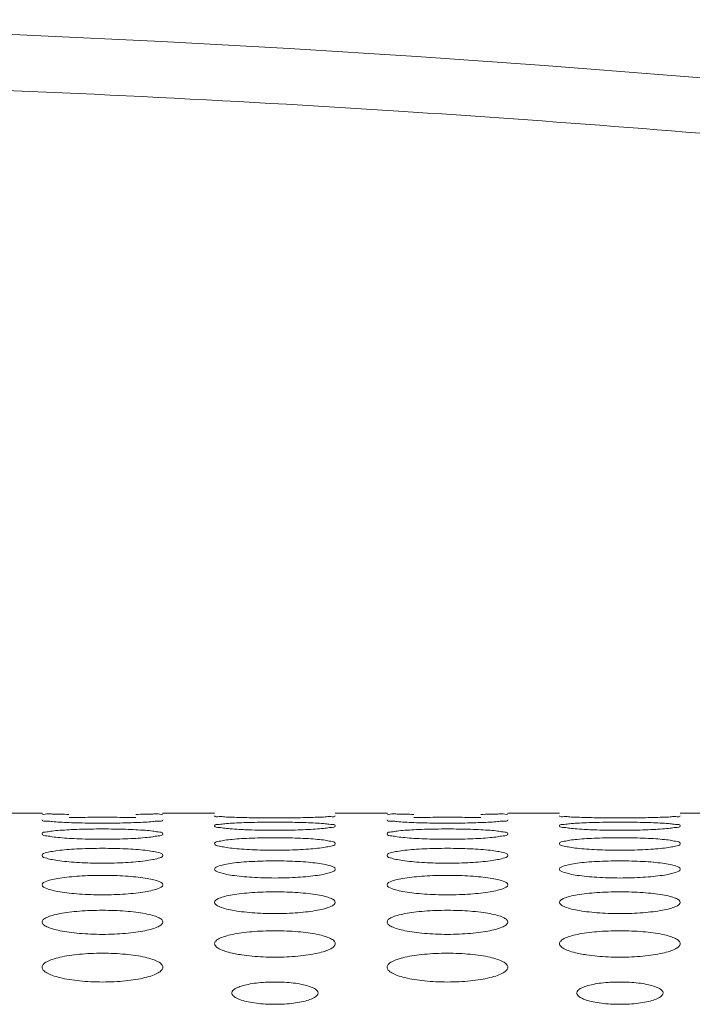
# Model space of a CAD drawing. Units: inches. Extents: x 61 to 185, y 64 to 157.
# Drawn here: x 112 to 113, y 138 to 139 of the extents above; entities that cross this region are included whole.
import ezdxf

# ---------------------------------------------------------------- set-up
doc = ezdxf.new("R2010")
doc.units = ezdxf.units.IN
doc.header["$MEASUREMENT"] = 0
doc.layers.get('0').update_dxf_attribs({"lineweight": 0})

msp = doc.modelspace()

# ---------------------------------------------------------------- linework, layer by layer
at = {"color": 7, "linetype": 'Continuous', "lineweight": 0, "ltscale": 0.009842516851370602}
for p, q in [((111.7558257003972, 137.8985890270954), (111.8148808015054, 137.8985890270954)), ((111.9526760374246, 137.8985890270954), (112.0117311385328, 137.8985890270954)), ((112.149526374452, 137.8985890270954), (112.2085814755602, 137.8985890270954)), ((112.3463767114794, 137.8985890270954), (112.4054318125876, 137.8985890270954)), ((112.5432270485068, 137.8985890270954), (112.602282149615, 137.8985890270954))]:
    msp.add_line(p, q, dxfattribs=at)
for centre, radius, start, end in [((110.9779165250665, 119.7588366949074), 19.04526388251413, 71.27647976629993, 90.00002775969996), ((112.0667143633173, 138.3360671901057), 0.4567937326383064, 266.9526554045999, 267.9356881676986), ((112.4604150374115, 138.3360671909719), 0.4567937335044492, 266.9526554056996, 267.9356881669003)]:
    msp.add_arc(centre, radius, start, end, dxfattribs=at)
for points in [[(110.9779165250665, 138.7397538114746), (110.97792439908, 138.7397538114688), (111.6362388599523, 138.7285180388117), (112.2218004906442, 138.6997189886069), (112.7459812554487, 138.6590032676912), (113.2152094353024, 138.6106706897322), (113.638051511676, 138.5575979851615), (114.0210681755863, 138.5018363338925), (114.3670754756319, 138.4453028715543), (114.6807709495786, 138.3891579692776), (114.9666148222288, 138.3341305992066), (115.2286826536375, 138.2806404768899), (115.4687451316021, 138.2293115732187), (115.6169043176846, 138.1966290901477), (115.6169120029053, 138.1966273762427)], [(111.8455596560666, 137.8971537581465), (111.8455517837481, 137.8971539215147), (111.8350048912313, 137.8973307203317), (111.8264418913344, 137.8975288774085), (111.8201596729462, 137.8977312844605), (111.8148808015054, 137.8981005386219), (111.8148808015054, 137.8981084126354)], [(111.9526760374246, 137.8981084126354), (111.9526760374246, 137.8981005386219), (111.9474336012882, 137.8977327160271), (111.9411304774887, 137.8975293001958), (111.9325153999454, 137.8973299971115), (111.9219996294126, 137.8971538451592), (111.9219917570933, 137.8971536818315)], [(112.2392603301215, 137.8971537581465), (112.2392524578029, 137.8971539215147), (112.2287055652862, 137.8973307203317), (112.2201425653893, 137.8975288774085), (112.2138603470011, 137.8977312844605), (112.2085814755602, 137.8981005386219), (112.2085814755602, 137.8981084126354)], [(112.3463767114794, 137.8981084126354), (112.3463767114794, 137.8981005386219), (112.341134275343, 137.8977327160271), (112.3348311515435, 137.8975293001958), (112.3262160740002, 137.8973299971115), (112.3157003034675, 137.8971538451592), (112.3156924311481, 137.8971536818315)], [(111.8455707113863, 137.8878362393093), (111.8455628445657, 137.8878365757933), (111.8350144890632, 137.8883311091353), (111.8264485616553, 137.8889131921961), (111.8201634696617, 137.8895469799427), (111.8148808015054, 137.890887019305), (111.8148808015054, 137.8908948933185)], [(111.8455706024178, 137.8934421113961), (111.8455784726685, 137.8934423547946), (111.8574087321828, 137.8936915856471), (111.8702317925777, 137.8938425106588), (111.8838028130249, 137.8938939924944), (111.8973023396817, 137.8938426852887), (111.9100751032721, 137.8936927628909), (111.9219834108073, 137.893442220537), (111.921991281054, 137.8934419770103)], [(111.9219792637425, 137.887835974892), (111.9219713969151, 137.8878356385673), (111.9101417857647, 137.8874676673052), (111.8973210282747, 137.8872372070881), (111.8837533816927, 137.8871572196544), (111.8702571276806, 137.8872369534267), (111.8574864083258, 137.8874659323293), (111.8455785782069, 137.8878359028253), (111.8455707113863, 137.8878362393093)], [(111.9526760374246, 137.8908948933185), (111.9526760374246, 137.890887019305), (111.9474298104074, 137.8895516325871), (111.9411231813334, 137.8889144188178), (111.9325045514052, 137.8883289723958), (111.92198713057, 137.8878363112167), (111.9219792637425, 137.887835974892)], [(112.042414150707, 137.8935790599), (112.0424062806518, 137.8935793095373), (112.0318588278403, 137.8939148368506), (112.0232947224399, 137.8943047640061), (112.0170114227606, 137.8947226369723), (112.0117311385328, 137.8955767249154), (112.0117311385328, 137.8955845989289)], [(112.0117311385328, 137.8840345610022), (112.0117311385328, 137.8840424350157), (112.0169779691167, 137.8857548738928), (112.0232848193955, 137.8864906959722), (112.0319037347645, 137.8871272929622), (112.042421154361, 137.8876361528944), (112.0424290214193, 137.8876364837762)], [(112.1188373293268, 137.8935789013252), (112.1188294592684, 137.8935786517879), (112.1069989424673, 137.89332659339), (112.0941755361041, 137.893167723231), (112.0806040730979, 137.8931124071918), (112.0671040188823, 137.89316754205), (112.0543307089534, 137.893325387288), (112.0424220207623, 137.8935788102627), (112.042414150707, 137.8935790599)], [(112.0424290214193, 137.8876364837762), (112.0424368884775, 137.8876368146581), (112.0542661198618, 137.8880019295765), (112.0670863691078, 137.888224417166), (112.0806533665404, 137.8883005609472), (112.0941488473952, 137.8882246706384), (112.1069187658054, 137.8880036521902), (112.1188260373161, 137.8876366043972), (112.1188339043671, 137.8876362733432)], [(112.1188339043671, 137.8876362733432), (112.1188417714181, 137.8876359422893), (112.1293902322965, 137.8871251145219), (112.1379567304679, 137.8864921653497), (112.1442424599102, 137.8857605167809), (112.149526374452, 137.8840424350157), (112.149526374452, 137.8840345610022)], [(112.149526374452, 137.8955845989289), (112.149526374452, 137.8955767249154), (112.144282503568, 137.8947256758061), (112.1379780398477, 137.8943055988011), (112.1293616058716, 137.8939134224415), (112.1188451993852, 137.8935791508626), (112.1188373293268, 137.8935789013252)], [(112.2392713854411, 137.8878362393093), (112.2392635186205, 137.8878365757933), (112.228715163118, 137.8883311091353), (112.2201492357102, 137.8889131921961), (112.2138641437165, 137.8895469799427), (112.2085814755602, 137.890887019305), (112.2085814755602, 137.8908948933185)], [(112.2392712764726, 137.8934421113961), (112.2392791467233, 137.8934423547946), (112.2511094062377, 137.8936915856471), (112.2639324666325, 137.8938425106588), (112.2775034870797, 137.8938939924944), (112.2910030137365, 137.8938426852887), (112.3037757773269, 137.8936927628909), (112.3156840848622, 137.893442220537), (112.3156919551089, 137.8934419770103)], [(112.3156799377974, 137.887835974892), (112.3156720709699, 137.8878356385673), (112.3038424598195, 137.8874676673052), (112.2910217023296, 137.8872372070881), (112.2774540557475, 137.8871572196544), (112.2639578017354, 137.8872369534267), (112.2511870823807, 137.8874659323293), (112.2392792522617, 137.8878359028253), (112.2392713854411, 137.8878362393093)], [(112.3463767114794, 137.8908948933185), (112.3463767114794, 137.890887019305), (112.3411304844622, 137.8895516325871), (112.3348238553882, 137.8889144188178), (112.32620522546, 137.8883289723958), (112.3156878046248, 137.8878363112167), (112.3156799377974, 137.887835974892)], [(112.4361148247618, 137.8935790599), (112.4361069547066, 137.8935793095373), (112.4255595018952, 137.8939148368506), (112.4169953964947, 137.8943047640061), (112.4107120968155, 137.8947226369723), (112.4054318125876, 137.8955767249154), (112.4054318125876, 137.8955845989289)], [(112.4054318125876, 137.8840345610022), (112.4054318125876, 137.8840424350157), (112.4106786431716, 137.8857548738928), (112.4169854934503, 137.8864906959722), (112.4256044088193, 137.8871272929622), (112.4361218284158, 137.8876361528944), (112.4361296954741, 137.8876364837762)], [(112.5125380033816, 137.8935789013252), (112.5125301333232, 137.8935786517879), (112.5006996165222, 137.89332659339), (112.4878762101589, 137.893167723231), (112.4743047471528, 137.8931124071918), (112.4608046929371, 137.89316754205), (112.4480313830082, 137.893325387288), (112.4361226948171, 137.8935788102627), (112.4361148247618, 137.8935790599)], [(112.4361296954741, 137.8876364837762), (112.4361375625324, 137.8876368146581), (112.4479667939166, 137.8880019295765), (112.4607870431626, 137.888224417166), (112.4743540405953, 137.8883005609472), (112.4878495214579, 137.8882246706384), (112.5006194398602, 137.8880036521902), (112.5125267113709, 137.8876366043972), (112.512534578422, 137.8876362733432)], [(112.512534578422, 137.8876362733432), (112.512542445473, 137.8876359422893), (112.5230909063513, 137.8871251145219), (112.5316574045228, 137.8864921653497), (112.5379431339651, 137.8857605167809), (112.5432270485068, 137.8840424350157), (112.5432270485068, 137.8840345610022)], [(112.5432270485068, 137.8955845989289), (112.5432270485068, 137.8955767249154), (112.5379831776228, 137.8947256758061), (112.5316787139025, 137.8943055988011), (112.5230622799264, 137.8939134224415), (112.51254587344, 137.8935791508626), (112.5125380033816, 137.8935789013252)], [(111.8148808015054, 137.8749966507617), (111.8148808015054, 137.8750045247752), (111.8201311149781, 137.8772045754489), (111.82644103113, 137.8781585889144), (111.8350630709941, 137.8789891993918), (111.8455818740292, 137.8796568621142), (111.8455897368611, 137.8796572815932)], [(111.8455897368611, 137.8796572815932), (111.8455975996931, 137.8796577010721), (111.8574254310363, 137.8801389080608), (111.8702418431575, 137.8804330495666), (111.8838033487177, 137.8805338774668), (111.8972933122512, 137.8804333759839), (111.910059360253, 137.8801411651074), (111.9219652298135, 137.8796573949302), (111.9219730926341, 137.8796569752389)], [(111.9219730926341, 137.8796569752389), (111.9219809554546, 137.8796565555476), (111.9325306908307, 137.8789863124635), (111.9410999123794, 137.8781604914256), (111.9473883570178, 137.8772119196358), (111.9526760374246, 137.8750045247752), (111.9526760374246, 137.8749966507617)], [(112.0424306946393, 137.8799193877303), (112.0424228320639, 137.8799198119908), (112.031873236041, 137.8805737584316), (112.0233047703031, 137.8813485720117), (112.0170171710031, 137.882198953696), (112.0117311385328, 137.8840266869887), (112.0117311385328, 137.8840345610022)], [(112.118818906962, 137.8799189859272), (112.1188110443748, 137.8799185618856), (112.1069827064405, 137.8794344586022), (112.0941656208944, 137.8791323064608), (112.0806032569486, 137.8790276219004), (112.0671122722814, 137.8791319887916), (112.0543451659414, 137.8794322122564), (112.0502679535531, 137.8795696163239), (112.0502600848498, 137.8795699054529)], [(112.149526374452, 137.8840345610022), (112.149526374452, 137.8840266869887), (112.1442768634673, 137.8822052349383), (112.1379672420712, 137.881350165775), (112.129345578451, 137.8805708578026), (112.1188267695492, 137.8799194099689), (112.118818906962, 137.8799189859272)], [(112.2085814755602, 137.8749966507617), (112.2085814755602, 137.8750045247752), (112.2138317890329, 137.8772045754489), (112.2201417051848, 137.8781585889144), (112.228763745049, 137.8789891993918), (112.239282548084, 137.8796568621142), (112.239290410916, 137.8796572815932)], [(112.239290410916, 137.8796572815932), (112.2392982737479, 137.8796577010721), (112.2511261050911, 137.8801389080608), (112.2639425172123, 137.8804330495666), (112.2775040227725, 137.8805338774668), (112.290993986306, 137.8804333759839), (112.3037600343078, 137.8801411651074), (112.3156659038683, 137.8796573949302), (112.3156737666889, 137.8796569752389)], [(112.3156737666889, 137.8796569752389), (112.3156816295095, 137.8796565555476), (112.3262313648856, 137.8789863124635), (112.3348005864342, 137.8781604914256), (112.3410890310726, 137.8772119196358), (112.3463767114794, 137.8750045247752), (112.3463767114794, 137.8749966507617)], [(112.4361313686941, 137.8799193877303), (112.4361235061187, 137.8799198119908), (112.4255739100958, 137.8805737584316), (112.4170054443579, 137.8813485720117), (112.4107178450579, 137.882198953696), (112.4054318125876, 137.8840266869887), (112.4054318125876, 137.8840345610022)], [(112.5125195810167, 137.8799189859272), (112.5125117184296, 137.8799185618856), (112.5006833804953, 137.8794344586022), (112.4878662949492, 137.8791323064608), (112.4743039310034, 137.8790276219004), (112.4608129463363, 137.8791319887916), (112.4480458399962, 137.8794322122564), (112.4439686276079, 137.8795696163239), (112.4439607589046, 137.8795699054529)], [(112.5432270485068, 137.8840345610022), (112.5432270485068, 137.8840266869887), (112.5379775375221, 137.8822052349383), (112.531667916126, 137.881350165775), (112.5230462525059, 137.8805708578026), (112.5125274436039, 137.8799194099689), (112.5125195810167, 137.8799189859272)], [(111.8455927646792, 137.8698203628032), (111.8455849074081, 137.869820876008), (111.8350337394041, 137.8706347736947), (111.8264620191554, 137.8716030834553), (111.8201711917697, 137.872670971699), (111.8148808015054, 137.8749887767482), (111.8148808015054, 137.8749966507617)], [(111.9219549085291, 137.8698197845435), (111.9219470512397, 137.8698192716188), (111.9101203600071, 137.8692187476063), (111.8973079696486, 137.8688447696982), (111.8837523518032, 137.8687153542), (111.8702681044334, 137.8688443987377), (111.8575056375093, 137.8692160116149), (111.8456006219503, 137.8698198495983), (111.8455927646792, 137.8698203628032)], [(111.9526760374246, 137.8749966507617), (111.9526760374246, 137.8749887767482), (111.9474223053623, 137.8726789053109), (111.9411088624241, 137.8716050159665), (111.932483329868, 137.8706310579005), (111.9219627658185, 137.8698202974681), (111.9219549085291, 137.8698197845435)], [(112.0117311385328, 137.8637719595445), (112.0117311385328, 137.863779833558), (112.0169858789334, 137.866470287744), (112.0232996932731, 137.8676435516503), (112.0319256934196, 137.8686690062685), (112.0424462433849, 137.8694960017782), (112.0424541009081, 137.869496511109)], [(112.0424582858754, 137.8575287467907), (112.0424504350188, 137.8575293502301), (112.0318973718923, 137.8585038704155), (112.0233216810305, 137.859666636002), (112.0170268971814, 137.860953181167), (112.0117311385328, 137.863764085531), (112.0117311385328, 137.8637719595445)], [(112.0424541009081, 137.869496511109), (112.0424619584313, 137.8694970204398), (112.0542880105011, 137.8700945967872), (112.067099558356, 137.8704605153117), (112.0806541050993, 137.8705860575433), (112.094137080186, 137.8704609066896), (112.1068982276932, 137.8700973734321), (112.1188023200324, 137.8694965915024), (112.1188101775393, 137.8694960819201)], [(112.149526374452, 137.8637719595445), (112.149526374452, 137.863764085531), (112.1442674720605, 137.860962800991), (112.1379493753598, 137.8596688762927), (112.1293191418287, 137.8584992793853), (112.1187964642476, 137.8575285492467), (112.1187886133644, 137.8575279461532)], [(112.1188101775393, 137.8694960819201), (112.1188180350462, 137.8694955723378), (112.129369376893, 137.8686653755136), (112.137942041984, 137.8676458775473), (112.1442339280781, 137.8664793771272), (112.149526374452, 137.863779833558), (112.149526374452, 137.8637719595445)], [(112.239293438734, 137.8698203628032), (112.2392855814629, 137.869820876008), (112.228734413459, 137.8706347736947), (112.2201626932102, 137.8716030834553), (112.2138718658245, 137.872670971699), (112.2085814755602, 137.8749887767482), (112.2085814755602, 137.8749966507617)], [(112.3156555825839, 137.8698197845435), (112.3156477252945, 137.8698192716188), (112.3038210340619, 137.8692187476063), (112.2910086437034, 137.8688447696982), (112.277453025858, 137.8687153542), (112.2639687784882, 137.8688443987377), (112.2512063115641, 137.8692160116149), (112.2393012960051, 137.8698198495983), (112.239293438734, 137.8698203628032)], [(112.3463767114794, 137.8749966507617), (112.3463767114794, 137.8749887767482), (112.3411229794172, 137.8726789053109), (112.3348095364789, 137.8716050159665), (112.3261840039228, 137.8706310579005), (112.3156634398733, 137.8698202974681), (112.3156555825839, 137.8698197845435)], [(112.4054318125876, 137.8637719595445), (112.4054318125876, 137.863779833558), (112.4106865529882, 137.866470287744), (112.4170003673279, 137.8676435516425), (112.4256263674744, 137.8686690062685), (112.4361469174398, 137.8694960017782), (112.4361547749629, 137.869496511109)], [(112.4361589599302, 137.8575287467907), (112.4361511090737, 137.8575293502301), (112.4255980459471, 137.8585038704155), (112.4170223550854, 137.859666636002), (112.4107275712362, 137.860953181167), (112.4054318125876, 137.863764085531), (112.4054318125876, 137.8637719595445)], [(112.4361547749629, 137.869496511109), (112.4361626324861, 137.8694970204398), (112.447988684556, 137.8700945967872), (112.4608002324108, 137.8704605153117), (112.4743547791541, 137.8705860575433), (112.4878377542408, 137.8704609066896), (112.500598901748, 137.8700973734321), (112.5125029940873, 137.8694965915024), (112.5125108515941, 137.8694960819201)], [(112.5432270485068, 137.8637719595445), (112.5432270485068, 137.863764085531), (112.5379681461154, 137.860962800991), (112.5316500494147, 137.8596688762927), (112.5230198158836, 137.8584992793853), (112.5124971383024, 137.8575285492467), (112.5124892874192, 137.8575279461532)], [(112.5125108515941, 137.8694960819201), (112.512518709101, 137.8694955723378), (112.5230700509478, 137.8686653755136), (112.5316427160388, 137.8676458775473), (112.5379346021329, 137.8664793771272), (112.5432270485068, 137.863779833558), (112.5432270485068, 137.8637719595445)], [(111.8148808015054, 137.8503489851964), (111.8148808015054, 137.8503568592099), (111.820140926865, 137.853541160049), (111.8264594755183, 137.8549349857501), (111.8350902686556, 137.8561563158709), (111.845612919351, 137.8571433050567), (111.8456207704349, 137.8571439055314)], [(111.8456207704349, 137.8571439055314), (111.8456286215188, 137.8571445060062), (111.8574525057844, 137.8578587998768), (111.8702581609559, 137.858296651365), (111.8838042845914, 137.8584469466209), (111.8972788008381, 137.8582970977428), (111.9100340115595, 137.8578620777971), (111.9219359393841, 137.8571439211257), (111.9219437904457, 137.8571433203584)], [(111.9219437904457, 137.8571433203584), (111.9219516415072, 137.8571427195911), (111.9325049136019, 137.8561518977619), (111.9410817433138, 137.8549377231902), (111.9473778061389, 137.8535520487939), (111.9526760374246, 137.8503568592099), (111.9526760374246, 137.8503489851964)], [(112.1187886133644, 137.8575279461532), (112.1187807624812, 137.8575273430596), (112.1069560992041, 137.8568100382654), (112.094149427584, 137.8563640676457), (112.0806020157678, 137.8562098789027), (112.0671259721436, 137.8563636562994), (112.0543691762809, 137.8568068383214), (112.042466136732, 137.8575281433514), (112.0424582858754, 137.8575287467907)], [(112.2085814755602, 137.8503489851964), (112.2085814755602, 137.8503568592099), (112.2138416009198, 137.853541160049), (112.2201601495732, 137.8549349857501), (112.2287909427104, 137.8561563158709), (112.2393135934058, 137.8571433050567), (112.2393214444897, 137.8571439055314)], [(112.2393214444897, 137.8571439055314), (112.2393292955736, 137.8571445060062), (112.2511531798392, 137.8578587998768), (112.2639588350107, 137.858296651365), (112.2775049586462, 137.8584469466209), (112.2909794748929, 137.8582970977428), (112.3037346856144, 137.8578620777971), (112.315636613439, 137.8571439211257), (112.3156444645005, 137.8571433203584)], [(112.3156444645005, 137.8571433203584), (112.315652315562, 137.8571427195911), (112.3262055876568, 137.8561518977619), (112.3347824173686, 137.8549377231902), (112.3410784801938, 137.8535520487939), (112.3463767114794, 137.8503568592099), (112.3463767114794, 137.8503489851964)], [(112.5124892874192, 137.8575279461532), (112.5124814365361, 137.8575273430596), (112.5006567732589, 137.8568100382654), (112.4878501016389, 137.8563640676457), (112.4743026898227, 137.8562098789027), (112.4608266461985, 137.8563636562994), (112.4480698503357, 137.8568068383214), (112.4361668107868, 137.8575281433514), (112.4361589599302, 137.8575287467907)], [(111.8456259303625, 137.8430317927754), (111.8456180870801, 137.843032487764), (111.8350628160336, 137.8441684372671), (111.8264824386062, 137.845526816065), (111.8201829604041, 137.8470334117336), (111.8148808015054, 137.8503411111829), (111.8148808015054, 137.8503489851964)], [(111.921918669382, 137.8430307177679), (111.9219108260625, 137.8430300231983), (111.9100885816934, 137.8421955041658), (111.8972886526856, 137.8416773392914), (111.883750902402, 137.8414983259492), (111.8702845271137, 137.8416769025907), (111.857534440501, 137.8421918695133), (111.8456337736449, 137.8430310977869), (111.8456259303625, 137.8430317927754)], [(111.9526760374246, 137.8503489851964), (111.9526760374246, 137.8503411111829), (111.9474110002711, 137.8470447629823), (111.9410874138318, 137.8455293320249), (111.9324516512866, 137.8441629033396), (111.9219265127016, 137.8430314123374), (111.921918669382, 137.8430307177679)], [(112.0117311385328, 137.8347138667607), (112.0117311385328, 137.8347217407742), (112.0169976239693, 137.8384040028322), (112.0233217477313, 137.8400199598), (112.0319581626543, 137.8414384015885), (112.0424832559473, 137.8425861789305), (112.0424910994171, 137.8425868718012)], [(112.0424910994171, 137.8425868718012), (112.042498942887, 137.8425875646718), (112.0543202594918, 137.843418997097), (112.067118992185, 137.843928971714), (112.080655231973, 137.8441040676872), (112.0941198200493, 137.8439294613044), (112.1068680501822, 137.8434227549542), (112.1187674113693, 137.8425867854438), (112.1187752548092, 137.8425860922345)], [(112.1187752548092, 137.8425860922345), (112.1187830982491, 137.8425853990251), (112.1293386140357, 137.8414331457396), (112.1379203303997, 137.8400230963739), (112.1442213162313, 137.8384167567341), (112.149526374452, 137.8347217407742), (112.149526374452, 137.8347138667607)], [(112.2393266044173, 137.8430317927754), (112.2393187611349, 137.843032487764), (112.2287634900884, 137.8441684372671), (112.220183112661, 137.845526816065), (112.2138836344589, 137.8470334117336), (112.2085814755602, 137.8503411111829), (112.2085814755602, 137.8503489851964)], [(112.3156193434369, 137.8430307177679), (112.3156115001173, 137.8430300231983), (112.3037892557483, 137.8421955041658), (112.2909893267404, 137.8416773392914), (112.2774515764569, 137.8414983259492), (112.2639852011685, 137.8416769025907), (112.2512351145558, 137.8421918695133), (112.2393344476998, 137.8430310977869), (112.2393266044173, 137.8430317927754)], [(112.3463767114794, 137.8503489851964), (112.3463767114794, 137.8503411111829), (112.3411116743259, 137.8470447629823), (112.3347880878867, 137.8455293320249), (112.3261523253414, 137.8441629033396), (112.3156271867564, 137.8430314123374), (112.3156193434369, 137.8430307177679)], [(112.4054318125876, 137.8347138667607), (112.4054318125876, 137.8347217407742), (112.4106982980242, 137.8384040028322), (112.4170224217861, 137.8400199598), (112.4256588367091, 137.8414384015885), (112.4361839300022, 137.8425861789305), (112.436191773472, 137.8425868718012)], [(112.436191773472, 137.8425868718012), (112.4361996169418, 137.8425875646718), (112.4480209335467, 137.843418997097), (112.4608196662398, 137.843928971714), (112.4743559060278, 137.8441040676872), (112.4878204941041, 137.8439294613044), (112.500568724237, 137.8434227549542), (112.5124680854242, 137.8425867854438), (112.512475928864, 137.8425860922345)], [(112.512475928864, 137.8425860922345), (112.5124837723039, 137.8425853990251), (112.5230392880906, 137.8414331457396), (112.5316210044545, 137.8400230963739), (112.5379219902861, 137.8384167567341), (112.5432270485068, 137.8347217407742), (112.5432270485068, 137.8347138667607)], [(112.0424970705099, 137.8263143580372), (112.0424892360061, 137.8263151458433), (112.0319314568825, 137.8276134699939), (112.0233456771181, 137.8291688216485), (112.017040755201, 137.8308971113399), (112.0117311385328, 137.8347059927472), (112.0117311385328, 137.8347138667607)], [(112.149526374452, 137.8347138667607), (112.149526374452, 137.8347059927472), (112.1442542197887, 137.8309102522653), (112.1379243030521, 137.8291715818445), (112.1292821883512, 137.8276069193816), (112.1187542544506, 137.8263137389471), (112.1187464198963, 137.8263129516439)], [(112.4361977445648, 137.8263143580372), (112.4361899100609, 137.8263151458433), (112.4256321309373, 137.8276134699939), (112.4170463511729, 137.8291688216485), (112.4107414292558, 137.8308971113399), (112.4054318125876, 137.8347059927472), (112.4054318125876, 137.8347138667607)], [(112.5432270485068, 137.8347138667607), (112.5432270485068, 137.8347059927472), (112.5379548938436, 137.8309102522653), (112.5316249771069, 137.8291715818445), (112.522982862406, 137.8276069193816), (112.5124549285054, 137.8263137389471), (112.5124470939511, 137.8263129516439)], [(111.8148808015054, 137.8168503115651), (111.8148808015054, 137.8168581855786), (111.8201546425461, 137.8210432191138), (111.8264851877078, 137.8228831420172), (111.8351280484636, 137.8245001413548), (111.8456559118749, 137.8258096382408), (111.845663746517, 137.8258104246705)], [(111.845663746517, 137.8258104246705), (111.8456715811591, 137.8258112111002), (111.8574899167973, 137.8267602783025), (111.8702806958628, 137.8273426021821), (111.8838055955753, 137.8275425562112), (111.8972587876312, 137.8273431214891), (111.9099989844279, 137.8267644923564), (111.9218953589886, 137.8258101950054), (111.9219031935912, 137.8258094081826)], [(111.9219031935912, 137.8258094081826), (111.9219110281938, 137.8258086213598), (111.9324690885493, 137.824493992207), (111.9410564144786, 137.8228866666697), (111.947363082655, 137.8210579172986), (111.9526760374246, 137.8168581855786), (111.9526760374246, 137.8168503115651)], [(112.1187464198963, 137.8263129516439), (112.1187385853419, 137.8263121643407), (112.1069191625454, 137.8253599216348), (112.0941270003543, 137.8247693246159), (112.0806003616659, 137.8245654256352), (112.0671451169885, 137.8247688796003), (112.05440278572, 137.8253558846203), (112.0425049050137, 137.8263135702312), (112.0424970705099, 137.8263143580372)], [(112.2085814755602, 137.8168503115651), (112.2085814755602, 137.8168581855786), (112.2138553166009, 137.8210432191138), (112.2201858617626, 137.8228831420172), (112.2288287225184, 137.8245001413548), (112.2393565859297, 137.8258096382408), (112.2393644205718, 137.8258104246705)], [(112.2393644205718, 137.8258104246705), (112.2393722552139, 137.8258112111002), (112.2511905908521, 137.8267602783025), (112.2639813699176, 137.8273426021821), (112.2775062696301, 137.8275425562112), (112.290959461686, 137.8273431214891), (112.3036996584827, 137.8267644923564), (112.3155960330434, 137.8258101950054), (112.315603867646, 137.8258094081826)], [(112.315603867646, 137.8258094081826), (112.3156117022486, 137.8258086213598), (112.3261697626041, 137.824493992207), (112.3347570885334, 137.8228866666697), (112.3410637567098, 137.8210579172986), (112.3463767114794, 137.8168581855786), (112.3463767114794, 137.8168503115651)], [(112.5124470939511, 137.8263129516439), (112.5124392593967, 137.8263121643407), (112.5006198366003, 137.8253599216348), (112.4878276744091, 137.8247693246159), (112.4743010357208, 137.8245654256352), (112.4608457910434, 137.8247688796003), (112.4481034597749, 137.8253558846203), (112.4362055790686, 137.8263135702312), (112.4361977445648, 137.8263143580372)], [(111.8456703865859, 137.8073588238331), (111.8456625621043, 137.8073597056355), (111.8351019898412, 137.8088214916797), (111.826510092299, 137.8105753834976), (111.8201989637302, 137.8125272686837), (111.8148808015054, 137.8168424375516), (111.8148808015054, 137.8168503115651)], [(111.9526760374246, 137.8168503115651), (111.9526760374246, 137.8168424375516), (111.9473957608188, 137.8125422725771), (111.9410586678322, 137.8105783593314), (111.9324093836373, 137.8088138462804), (111.9218783357877, 137.8073579064138), (111.9218705112384, 137.8073570252116)], [(112.0117311385328, 137.7967395082841), (112.0117311385328, 137.7967473822976), (112.0131003712173, 137.7991823260454), (112.0170133546026, 137.8014407221118), (112.0233511739039, 137.8035067191469), (112.0320012987994, 137.805323937545), (112.0425400675054, 137.8067971070972), (112.0543628177788, 137.8078652643802), (112.0671446107052, 137.8085202016563), (112.0806567198072, 137.808745081497), (112.0940970500086, 137.8085207356325), (112.1068281502724, 137.8078699091112), (112.1187289216099, 137.8067958084677), (112.1292976368192, 137.8053168362714), (112.1378912960773, 137.8035106244686), (112.144204421181, 137.8014574590676), (112.1481861664599, 137.7991567117142), (112.149526374452, 137.7967473822976), (112.149526374452, 137.7967395082841)], [(112.2393710606407, 137.8073588238331), (112.2393632361591, 137.8073597056355), (112.228802663896, 137.8088214916797), (112.2202107663539, 137.8105753834976), (112.213899637785, 137.8125272686837), (112.2085814755602, 137.8168424375516), (112.2085814755602, 137.8168503115651)], [(112.3463767114794, 137.8168503115651), (112.3463767114794, 137.8168424375516), (112.3410964348736, 137.8125422725771), (112.3347593418871, 137.8105783593314), (112.3261100576921, 137.8088138462804), (112.3155790098425, 137.8073579064138), (112.3155711852932, 137.8073570252116)], [(112.4054318125876, 137.7967395082841), (112.4054318125876, 137.7967473822976), (112.4068010452722, 137.7991823260454), (112.4107140286574, 137.8014407221118), (112.4170518479588, 137.8035067191469), (112.4257019728542, 137.805323937545), (112.4362407415602, 137.8067971070972), (112.4480634918336, 137.8078652643802), (112.46084528476, 137.8085202016563), (112.474357393862, 137.808745081497), (112.4877977240634, 137.8085207356325), (112.5005288243272, 137.8078699091112), (112.5124295956648, 137.8067958084677), (112.522998310874, 137.8053168362714), (112.5315919701322, 137.8035106244686), (112.5379050952359, 137.8014574590676), (112.5418868405147, 137.7991567117142), (112.5432270485068, 137.7967473822976), (112.5432270485068, 137.7967395082841)], [(111.9218705112384, 137.8073570252116), (111.9218626866892, 137.8073561440094), (111.9100465019496, 137.806285589276), (111.8972631309843, 137.8056222837031), (111.8837490473317, 137.8053934275958), (111.8703063926821, 137.8056218493805), (111.8575728722143, 137.8062811848284), (111.8456782110676, 137.8073579420307), (111.8456703865859, 137.8073588238331)], [(112.0425472592278, 137.7861450005548), (112.0425394468345, 137.7861459837129), (112.0319758134288, 137.7877724584091), (112.0233770832744, 137.7897266716653), (112.0170589693218, 137.7919043211958), (112.0130730413906, 137.7942910256268), (112.0117311385328, 137.7967316342707), (112.0117311385328, 137.7967395082841)], [(112.149526374452, 137.7967395082841), (112.149526374452, 137.7967316342707), (112.1481552679491, 137.79426462954), (112.1442369462583, 137.7919212787579), (112.1378918247386, 137.7897298399558), (112.1292345606011, 137.7877636379707), (112.1187000976764, 137.7861437289126), (112.1186922851953, 137.7861427464531)], [(112.3155711852932, 137.8073570252116), (112.315563360744, 137.8073561440094), (112.3037471760044, 137.806285589276), (112.2909638050391, 137.8056222837031), (112.2774497213865, 137.8053934275958), (112.264007066737, 137.8056218493805), (112.2512735462691, 137.8062811848284), (112.2393788851224, 137.8073579420307), (112.2393710606407, 137.8073588238331)], [(112.4362479332826, 137.7861450005548), (112.4362401208893, 137.7861459837129), (112.4256764874836, 137.7877724584091), (112.4170777573292, 137.7897266716653), (112.4107596433766, 137.7919043211958), (112.4067737154454, 137.7942910256268), (112.4054318125876, 137.7967316342707), (112.4054318125876, 137.7967395082841)], [(112.5432270485068, 137.7967395082841), (112.5432270485068, 137.7967316342707), (112.5418559420039, 137.79426462954), (112.5379376203131, 137.7919212787579), (112.5315924987934, 137.7897298399558), (112.5229352346559, 137.7877636379707), (112.5124007717313, 137.7861437289126), (112.5123929592501, 137.7861427464531)], [(111.8148808015054, 137.7743600247981), (111.8148808015054, 137.7743678988115), (111.8162530224962, 137.7770694580338), (111.8201724396591, 137.779575838076), (111.8265183932967, 137.7818703007697), (111.8351765938276, 137.7838896221569), (111.8457187227925, 137.7855268961657), (111.8575376047442, 137.7867140135405), (111.8703093778546, 137.7874418688192), (111.883807252811, 137.7876917535425), (111.8972332579614, 137.7874424010237), (111.9099541864172, 137.786719062484), (111.9218510528897, 137.7855252691112), (111.9324228549563, 137.7838815090647), (111.9410235719526, 137.7818745857291), (111.9473439461881, 137.7795947261335), (111.951332275717, 137.7770416512229), (111.9526760374246, 137.7743678988115), (111.9526760374246, 137.7743600247981)], [(112.1186922851953, 137.7861427464531), (112.1186844727142, 137.7861417639935), (112.1068719577716, 137.7849522328037), (112.0940984024098, 137.7842159012598), (112.0805983092335, 137.7839620051439), (112.0671697005326, 137.7842154984882), (112.0544460572273, 137.7849474977814), (112.042555071621, 137.7861440173966), (112.0425472592278, 137.7861450005548)], [(112.2085814755602, 137.7743600247981), (112.2085814755602, 137.7743678988115), (112.209953696551, 137.7770694580338), (112.2138731137139, 137.779575838076), (112.2202190673515, 137.7818703007697), (112.2288772678824, 137.7838896221569), (112.2394193968473, 137.7855268961657), (112.251238278799, 137.7867140135405), (112.2640100519094, 137.7874418688192), (112.2775079268658, 137.7876917535425), (112.2909339320162, 137.7874424010237), (112.303654860472, 137.786719062484), (112.3155517269445, 137.7855252691112), (112.3261235290111, 137.7838815090647), (112.3347242460074, 137.7818745857291), (112.3410446202429, 137.7795947261335), (112.3450329497718, 137.7770416512229), (112.3463767114794, 137.7743678988115), (112.3463767114794, 137.7743600247981)], [(112.5123929592501, 137.7861427464531), (112.512385146769, 137.7861417639935), (112.5005726318264, 137.7849522328037), (112.4877990764646, 137.7842159012598), (112.4742989832883, 137.7839620051439), (112.4608703745875, 137.7842154984882), (112.4481467312821, 137.7849474977814), (112.4362557456758, 137.7861440173966), (112.4362479332826, 137.7861450005548)], [(111.8456982907905, 137.7626539008061), (111.8456904913739, 137.7626549820965), (111.8353005034139, 137.7644130123075), (111.8267494437892, 137.7665379683492), (111.8203093725016, 137.7689625132575), (111.8162443801601, 137.7716284297735), (111.8148808015054, 137.7743521507846), (111.8148808015054, 137.7743600247981)], [(111.9526760374246, 137.7743600247981), (111.9526760374246, 137.7743521507846), (111.9512784785671, 137.7715947582792), (111.9472767813176, 137.7689766635133), (111.9408554724969, 137.7665525628962), (111.9322877631999, 137.7644194649355), (111.9219574085572, 137.762667605868), (111.9219496096408, 137.7626665209757)], [(112.2393989648453, 137.7626539008061), (112.2393911654287, 137.7626549820965), (112.2290011774688, 137.7644130123075), (112.220450117844, 137.7665379683492), (112.2140100465564, 137.7689625132575), (112.2099450542149, 137.7716284297735), (112.2085814755602, 137.7743521507846), (112.2085814755602, 137.7743600247981)], [(112.3463767114794, 137.7743600247981), (112.3463767114794, 137.7743521507846), (112.3449791526219, 137.7715947582792), (112.3409774553724, 137.7689766635133), (112.3345561465519, 137.7665525628962), (112.3259884372547, 137.7644194649355), (112.315658082612, 137.762667605868), (112.3156502836957, 137.7626665209757)], [(111.9219496096408, 137.7626665209757), (111.9219418107244, 137.7626654360833), (111.9101870774525, 137.7613536038418), (111.8973505709985, 137.7605321841886), (111.8837691375621, 137.7602481423018), (111.8702624448523, 137.7605298156774), (111.8575059375091, 137.7613417919634), (111.8457060902071, 137.7626528195157), (111.8456982907905, 137.7626539008061)], [(112.0117311385328, 137.7496876895312), (112.0117311385328, 137.7496955635447), (112.0131066979242, 137.7526676249409), (112.0170332774551, 137.7554251930683), (112.0233882340586, 137.7579508076011), (112.0320553136027, 137.7601743461577), (112.0426010695193, 137.7619770930324), (112.0544156140864, 137.763283911916), (112.0671763326331, 137.7640850331264), (112.080658538413, 137.7643600142125), (112.0940687586388, 137.764085545953), (112.106778426208, 137.7632893386074), (112.11867089217, 137.7619750922771), (112.1292460267553, 137.7601651636171), (112.1378545264501, 137.7579554810249), (112.1441829622896, 137.7554463655426), (112.1481786408558, 137.7526377869495), (112.149526374452, 137.7496955635447), (112.149526374452, 137.7496876895312)], [(112.3156502836957, 137.7626665209757), (112.3156424847793, 137.7626654360833), (112.3038877515073, 137.7613536038418), (112.2910512450533, 137.7605321841886), (112.277469811617, 137.7602481423018), (112.2639631189071, 137.7605298156774), (112.251206611564, 137.7613417919634), (112.2394067642619, 137.7626528195157), (112.2393989648453, 137.7626539008061)], [(112.4054318125876, 137.7496876895312), (112.4054318125876, 137.7496955635447), (112.406807371979, 137.7526676249409), (112.4107339515099, 137.7554251930683), (112.4170889081134, 137.7579508076011), (112.4257559876576, 137.7601743461577), (112.4363017435742, 137.7619770930324), (112.4481162881413, 137.763283911916), (112.4608770066878, 137.7640850331264), (112.4743592124678, 137.7643600142125), (112.4877694326936, 137.764085545953), (112.5004791002628, 137.7632893386074), (112.5123715662248, 137.7619750922771), (112.5229467008101, 137.7601651636171), (112.531555200505, 137.7579554810249), (112.5378836363444, 137.7554463655426), (112.5418793149106, 137.7526377869495), (112.5432270485068, 137.7496955635447), (112.5432270485068, 137.7496876895312)], [(112.0353628314615, 137.738106285023), (112.0353551077105, 137.7381078159566), (112.0320308768932, 137.7388095378205), (112.0234163407592, 137.74117063044), (112.0170818444569, 137.7438074412084), (112.0130810030497, 137.7467046693742), (112.0117311385328, 137.7496798155177), (112.0117311385328, 137.7496876895312)], [(112.149526374452, 137.7496876895312), (112.149526374452, 137.7496798155177), (112.1481485096991, 137.7466740408713), (112.1442154340046, 137.7438286632023), (112.1378516686084, 137.7411741523523), (112.129176047114, 137.7387981314458), (112.1186261568521, 137.7368448366145), (112.1068145709062, 137.7354138025855), (112.0940637183489, 137.7345302874777), (112.0805958723444, 137.7342260117306), (112.067199705209, 137.7345300173282), (112.0544990673695, 137.7354085208941), (112.0426091315879, 137.7368481919442), (112.0353705552126, 137.7381047540893), (112.0353628314615, 137.738106285023)], [(112.4290635055163, 137.738106285023), (112.4290557817653, 137.7381078159566), (112.4257315509481, 137.7388095378205), (112.417117014814, 137.74117063044), (112.4107825185117, 137.7438074412084), (112.4067816771045, 137.7467046693742), (112.4054318125876, 137.7496798155177), (112.4054318125876, 137.7496876895312)], [(112.5432270485068, 137.7496876895312), (112.5432270485068, 137.7496798155177), (112.5418491837539, 137.7466740408713), (112.5379161080595, 137.7438286632023), (112.5315523426633, 137.7411741523523), (112.5228767211689, 137.7387981314458), (112.512326830907, 137.7368448366145), (112.5005152449611, 137.7354138025855), (112.4877643924037, 137.7345302874777), (112.4742965463992, 137.7342260117306), (112.4609003792638, 137.7345300173282), (112.4481997414243, 137.7354085208941), (112.4363098056427, 137.7368481919442), (112.4290712292674, 137.7381047540893), (112.4290635055163, 137.738106285023)], [(111.8148808015054, 137.7226954546724), (111.8148808015054, 137.7227033286858), (111.8162600639902, 137.7259502466172), (111.8201945559126, 137.7289625823405), (111.8265593938124, 137.7317223424908), (111.8352361463301, 137.7341524516495), (111.8457857697023, 137.7361221958225), (111.8575954844362, 137.737549546947), (111.8703441130808, 137.7384243286716), (111.8838092250231, 137.7387245112151), (111.8972022047735, 137.7384248034903), (111.909899506677, 137.7375553258745), (111.9217870436483, 137.736119779209), (111.9323657319097, 137.7341421471957), (111.9409827393738, 137.7317274267492), (111.9473200721713, 137.7289861967982), (111.951323894743, 137.7259185626735), (111.9526760374246, 137.7227033286858), (111.9526760374246, 137.7226954546724)], [(112.2085814755602, 137.7226954546724), (112.2085814755602, 137.7227033286858), (112.209960738045, 137.7259502466172), (112.2138952299674, 137.7289625823405), (112.2202600678672, 137.7317223424908), (112.2289368203849, 137.7341524516495), (112.2394864437571, 137.7361221958225), (112.251296158491, 137.737549546947), (112.2640447871356, 137.7384243286716), (112.2775098990779, 137.7387245112151), (112.2909028788283, 137.7384248034903), (112.3036001807318, 137.7375553258745), (112.3154877177031, 137.736119779209), (112.3260664059646, 137.7341421471957), (112.3346834134286, 137.7317274267492), (112.3410207462261, 137.7289861967982), (112.3450245687978, 137.7259185626735), (112.3463767114794, 137.7227033286858), (112.3463767114794, 137.7226954546724)], [(111.9526760374246, 137.7226954546724), (111.9526760374246, 137.7226875806589), (111.9512942441374, 137.7194059728084), (111.9473526656107, 137.7163041545833), (111.9409782672176, 137.7134134783132), (111.932292288797, 137.7108288410415), (111.9217382390718, 137.7087068918099), (111.9099317574157, 137.7071542281861), (111.8971937899492, 137.7061964567453), (111.8837441755693, 137.7058668126197), (111.8703663924287, 137.7061962909263), (111.8576789135539, 137.7071487301955), (111.8457942194873, 137.7087108879269), (111.8352122574866, 137.7108416477465), (111.8265887511425, 137.7134097662276), (111.8202448135595, 137.71628057022), (111.8162353124619, 137.7194384376022), (111.8148808015054, 137.7226875806589), (111.8148808015054, 137.7226954546724)], [(112.3463767114794, 137.7226954546724), (112.3463767114794, 137.7226875806589), (112.3449949181922, 137.7194059728084), (112.3410533396656, 137.7163041545833), (112.3346789412724, 137.7134134783132), (112.3259929628518, 137.7108288410415), (112.3154389131266, 137.7087068918099), (112.3036324314706, 137.7071542281861), (112.290894464004, 137.7061964567453), (112.2774448496242, 137.7058668126197), (112.2640670664835, 137.7061962909263), (112.2513795876087, 137.7071487301955), (112.2394948935421, 137.7087108879269), (112.2289129315414, 137.7108416477465), (112.2202894251974, 137.7134097662276), (112.2139454876143, 137.71628057022), (112.2099359865167, 137.7194384376022), (112.2085814755602, 137.7226875806589), (112.2085814755602, 137.7226954546724)], [(112.0314161722356, 137.6933532394113), (112.0314161722356, 137.6933611134248), (112.0326803100842, 137.6962072914637), (112.0363120469599, 137.6988451202239), (112.0422495955261, 137.7012343589691), (112.0501729966543, 137.7032173819809), (112.0594055345632, 137.7046615311872), (112.0697028888033, 137.705559529779), (112.0806801346508, 137.7058668037851), (112.0915512433399, 137.7055597224246), (112.1017672309814, 137.7046716699559), (112.1111551078534, 137.7032033466542), (112.1190527192884, 137.7012202033827), (112.1248944152837, 137.6988719786414), (112.1285321965592, 137.6962567942919), (112.1298413407492, 137.6933611134248), (112.1298413407492, 137.6933532394113)], [(112.4251168462904, 137.6933532394113), (112.4251168462904, 137.6933611134248), (112.426380984139, 137.6962072914637), (112.4300127210147, 137.6988451202239), (112.4359502695809, 137.7012343589691), (112.4438736707092, 137.7032173819809), (112.4531062086181, 137.7046615311872), (112.4634035628581, 137.705559529779), (112.4743808087057, 137.7058668037851), (112.4852519173948, 137.7055597224246), (112.4954679050363, 137.7046716699559), (112.5048557819083, 137.7032033466542), (112.5127533933432, 137.7012202033827), (112.5185950893385, 137.6988719786414), (112.5222328706141, 137.6962567942919), (112.5235420148041, 137.6933611134248), (112.5235420148041, 137.6933532394113)], [(112.1298413407492, 137.6933532394113), (112.1298413407492, 137.6933453653978), (112.1285751176571, 137.690475858035), (112.1249382997199, 137.6877792482444), (112.1189951085727, 137.6853058139487), (112.1110684983587, 137.6832304840028), (112.1018370426857, 137.6817062730086), (112.0915446625466, 137.6807530152988), (112.0805746595474, 137.6804259543615), (112.0697106052421, 137.6807531515271), (112.0594990081898, 137.6816963155705), (112.0501120218451, 137.6832465832422), (112.0422125590879, 137.6853222059754), (112.0363678717548, 137.6877529305827), (112.0327268663779, 137.6904262520729), (112.0314161722356, 137.6933453653978), (112.0314161722356, 137.6933532394113)], [(112.5235420148041, 137.6933532394113), (112.5235420148041, 137.6933453653978), (112.5222757917119, 137.690475858035), (112.5186389737747, 137.6877792482444), (112.5126957826275, 137.6853058139487), (112.5047691724135, 137.6832304840028), (112.4955377167406, 137.6817062730086), (112.4852453366014, 137.6807530152988), (112.4742753336022, 137.6804259543615), (112.4634112792969, 137.6807531515271), (112.4531996822447, 137.6816963155705), (112.4438126959, 137.6832465832422), (112.4359132331427, 137.6853222059754), (112.4300685458097, 137.6877529305827), (112.4264275404327, 137.6904262520729), (112.4251168462904, 137.6933453653978), (112.4251168462904, 137.6933532394113)]]:
    msp.add_spline(points, degree=3, dxfattribs=at)

doc.saveas('drawing.dxf')
